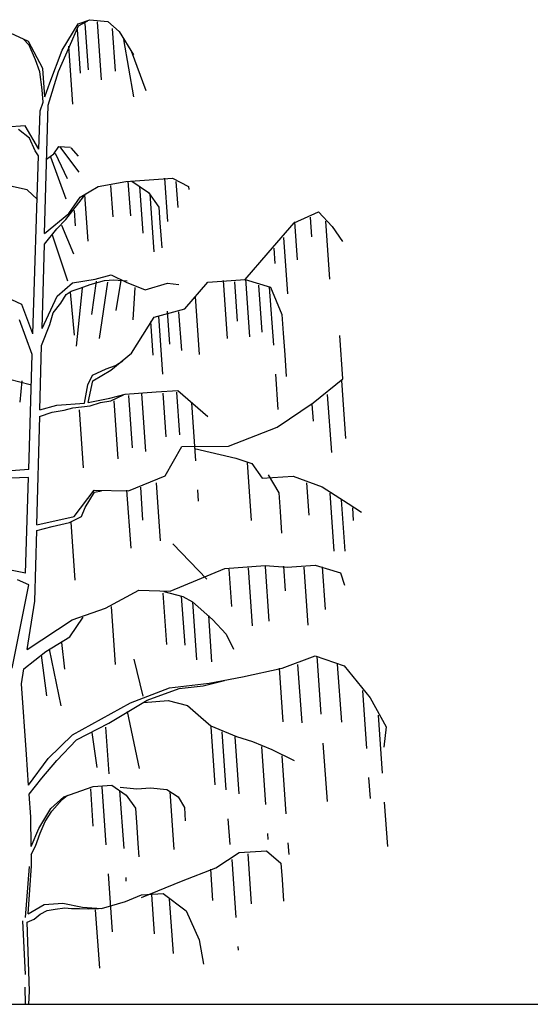
# Model space of a CAD drawing. Units: millimetres. Extents: x 1210 to 1434, y 1217 to 1244.
# Drawn here: x 1267 to 1272, y 1223 to 1232 of the extents above; entities that cross this region are included whole.
import ezdxf

# ---------------------------------------------------------------- set-up
doc = ezdxf.new("R2010")
doc.units = ezdxf.units.MM
doc.linetypes.add('TRAZOS', pattern=[0.75, 0.5, -0.25])

# ---------------------------------------------------------------- blocks, each defined once
blk = doc.blocks.new('Elevacion Merced')
for p, q in [((578.2486, 511.3191), (578.3871, 511.5468)), ((578.3871, 511.5468), (578.4847, 511.581)), ((578.3883, 511.5288), (578.4674, 511.5709)), ((578.4847, 511.581), (578.6407, 511.5646)), ((578.6407, 511.5646), (578.7371, 511.4805)), ((577.9587, 511.3946), (577.6531, 511.5346)), ((578.3099, 511.3506), (578.3883, 511.5288)), ((578.7371, 511.4805), (578.8605, 511.2799)), ((577.9646, 511.3626), (577.9114, 511.4171)), ((578.0824, 511.1617), (577.9587, 511.3946)), ((578.018, 511.237), (577.9646, 511.3626)), ((578.1411, 511.0388), (578.2486, 511.3191)), ((578.216, 511.1349), (578.3099, 511.3506)), ((578.0568, 511.1325), (578.018, 511.237)), ((578.0766, 510.9774), (578.0568, 511.1325)), ((578.0994, 510.9179), (578.0824, 511.1617)), ((578.1271, 510.847), (578.216, 511.1349)), ((578.0994, 510.9179), (578.1411, 511.0388)), ((578.0839, 510.8728), (578.0766, 510.9774)), ((578.0577, 510.7968), (578.0839, 510.8728)), ((578.0473, 510.467), (578.0577, 510.7968)), ((578.0975, 509.7437), (578.1271, 510.847)), ((577.9285, 510.6672), (577.7678, 510.656)), ((577.9669, 510.563), (577.8725, 510.6367)), ((578.0473, 510.467), (577.9285, 510.6672)), ((578.0149, 510.4547), (577.9669, 510.563)), ((578.0454, 510.4094), (578.0149, 510.4547)), ((578.1761, 510.4278), (578.2197, 510.4904)), ((578.2197, 510.4904), (578.2673, 510.4877)), ((578.2673, 510.4877), (578.321, 510.4856)), ((578.3215, 510.4795), (578.3862, 510.4068)), ((577.9971, 508.8813), (578.0454, 510.4094)), ((578.114, 510.3816), (578.1761, 510.4278)), ((578.5565, 510.1467), (578.7952, 510.1901)), ((578.7952, 510.1901), (579.0358, 510.2069)), ((578.8482, 510.1938), (578.9894, 510.0963)), ((579.0358, 510.2069), (579.1964, 510.2182)), ((579.1964, 510.2182), (579.3358, 510.1472)), ((577.9476, 510.1198), (577.8026, 510.1512)), ((578.0366, 510.0365), (577.9476, 510.1198)), ((578.4015, 510.0552), (578.5565, 510.1467)), ((579.3358, 510.1472), (579.3376, 510.1206)), ((578.2797, 509.8627), (578.4509, 510.0844)), ((578.304, 509.9142), (578.4015, 510.0552)), ((578.9894, 510.0963), (579.0795, 509.9684)), ((579.0795, 509.9684), (579.0889, 509.8344)), ((580.2443, 509.8345), (580.4523, 509.9297)), ((580.4523, 509.9297), (580.5693, 509.8038)), ((578.0975, 509.7437), (578.304, 509.9142)), ((578.2026, 509.7819), (578.2797, 509.8627)), ((578.095, 509.6507), (578.2026, 509.7819)), ((580.0205, 509.5773), (580.2443, 509.8345)), ((580.5693, 509.8038), (580.6586, 509.6753)), ((578.0757, 508.9275), (578.095, 509.6507)), ((579.821, 509.3485), (580.0205, 509.5773)), ((578.3381, 509.3204), (578.531, 509.3516)), ((578.4901, 509.3045), (578.6117, 509.3395)), ((578.531, 509.3516), (578.6703, 509.3882)), ((578.6117, 509.3395), (578.6912, 509.3451)), ((578.6703, 509.3882), (578.7987, 509.3261)), ((578.6912, 509.3451), (578.807, 509.3355)), ((579.5005, 509.3261), (579.821, 509.3485)), ((579.821, 509.3485), (580.0411, 509.2831)), ((577.9013, 509.1335), (577.5958, 509.273)), ((578.2043, 509.2049), (578.3381, 509.3204)), ((578.3253, 509.2487), (578.4036, 509.2719)), ((578.4036, 509.2719), (578.4901, 509.3045)), ((578.7987, 509.3261), (578.9628, 509.2579)), ((578.9628, 509.2579), (579.1538, 509.3155)), ((579.1538, 509.3155), (579.2523, 509.3047)), ((579.3019, 509.0967), (579.5005, 509.3261)), ((580.0411, 509.2831), (580.1378, 509.0478)), ((578.0757, 508.9275), (578.2043, 509.2049)), ((578.2353, 509.1447), (578.2832, 509.2192)), ((578.2832, 509.2192), (578.3253, 509.2487)), ((577.9971, 508.8813), (577.9013, 509.1335)), ((578.1702, 509.0605), (578.2353, 509.1447)), ((579.0381, 509.0249), (579.3019, 509.0967)), ((577.9915, 508.7028), (577.8819, 509.001)), ((578.1414, 508.9612), (578.1702, 509.0605)), ((578.8442, 508.7158), (579.0381, 509.0249)), ((580.1378, 509.0478), (580.149, 508.8877)), ((578.0717, 508.7794), (578.1414, 508.9612)), ((580.6609, 508.4932), (580.6347, 508.8677)), ((578.0569, 508.2274), (578.0717, 508.7794)), ((577.9602, 507.7133), (577.9915, 508.7028)), ((578.6669, 508.5686), (578.8442, 508.7158)), ((578.5084, 508.5261), (578.6251, 508.5794)), ((578.6251, 508.5794), (578.7059, 508.6076)), ((578.7059, 508.6076), (578.7702, 508.6495)), ((578.4693, 508.4409), (578.5084, 508.5261)), ((578.5118, 508.4771), (578.6669, 508.5686)), ((580.4065, 508.2873), (580.6609, 508.4932)), ((577.9719, 508.4433), (577.7954, 508.4868)), ((578.4414, 508.284), (578.4693, 508.4409)), ((578.4719, 508.2897), (578.5118, 508.4771)), ((578.4719, 508.2897), (578.6568, 508.3264)), ((578.6568, 508.3264), (578.7886, 508.3623)), ((578.6665, 508.3045), (578.7759, 508.3573)), ((578.7886, 508.3623), (579.0561, 508.381)), ((579.0561, 508.381), (579.2428, 508.3941)), ((579.2428, 508.3941), (579.5011, 508.17)), ((578.0569, 508.2274), (578.2036, 508.2674)), ((578.2036, 508.2674), (578.4414, 508.284)), ((578.2665, 508.2237), (578.3405, 508.2437)), ((578.3405, 508.2437), (578.4892, 508.2618)), ((578.4892, 508.2618), (578.5773, 508.2906)), ((578.5773, 508.2906), (578.6665, 508.3045)), ((580.0983, 508.0776), (580.4065, 508.2873)), ((578.0304, 507.2381), (578.0554, 508.1724)), ((578.0522, 508.1713), (578.1627, 508.2087)), ((578.1627, 508.2087), (578.2665, 508.2237)), ((579.6796, 507.9142), (580.0983, 508.0776)), ((579.1335, 507.6606), (579.2765, 507.9127)), ((579.2765, 507.9127), (579.6796, 507.9142)), ((579.386, 507.8937), (579.7409, 507.8111)), ((579.7409, 507.8111), (579.8783, 507.7667)), ((579.8783, 507.7667), (579.9676, 507.6388)), ((577.9602, 507.7133), (577.68, 507.6937)), ((577.958, 507.6456), (577.729, 507.6378)), ((577.932, 506.8237), (577.958, 507.6456)), ((578.8197, 507.5312), (579.1335, 507.6606)), ((579.9676, 507.6388), (580.2351, 507.6575)), ((580.0196, 507.6691), (580.1107, 507.5141)), ((580.2351, 507.6575), (580.4831, 507.5668)), ((580.4831, 507.5668), (580.7088, 507.4218)), ((578.3517, 507.3104), (578.5234, 507.5378)), ((578.4455, 507.387), (578.5263, 507.5208)), ((578.5234, 507.5378), (578.8197, 507.5312)), ((578.5263, 507.5208), (578.5853, 507.5321)), ((580.1107, 507.5141), (580.1219, 507.3534)), ((580.7088, 507.4218), (580.8212, 507.3489)), ((578.0304, 507.2381), (578.3517, 507.3104)), ((578.3119, 507.2577), (578.4132, 507.3099)), ((578.4132, 507.3099), (578.4455, 507.387)), ((578.0291, 507.1896), (578.1635, 507.2248)), ((578.1635, 507.2248), (578.3119, 507.2577)), ((578.0129, 506.583), (578.0291, 507.1896)), ((579.491, 506.7724), (579.201, 507.0745)), ((577.932, 506.8237), (577.6285, 506.8835)), ((579.6457, 506.8637), (579.9931, 506.888)), ((579.9931, 506.888), (580.1825, 506.874)), ((580.1825, 506.874), (580.4231, 506.8908)), ((580.4231, 506.8908), (580.6431, 506.8261)), ((579.1758, 506.6695), (579.6457, 506.8637)), ((580.6431, 506.8261), (580.6767, 506.7204)), ((577.8188, 506.0071), (577.9614, 506.7241)), ((577.9614, 506.7241), (577.8629, 506.7652)), ((578.6214, 506.5233), (578.9065, 506.6773)), ((578.9065, 506.6773), (579.1758, 506.6695)), ((579.122, 506.6657), (579.2864, 506.6232)), ((577.9639, 506.2748), (578.0129, 506.583)), ((579.2864, 506.6232), (579.37, 506.5756)), ((579.37, 506.5756), (579.5419, 506.4262)), ((578.3327, 506.4224), (578.6214, 506.5233)), ((577.9466, 506.1676), (578.3327, 506.4224)), ((578.3126, 506.2762), (578.4278, 506.4439)), ((579.5419, 506.4262), (579.658, 506.3002)), ((579.658, 506.3002), (579.7212, 506.1699)), ((577.9466, 506.1676), (577.9639, 506.2748)), ((578.1075, 506.1502), (578.3126, 506.2762)), ((577.9195, 506.0006), (578.1075, 506.1502)), ((578.9433, 505.7665), (578.8671, 506.0838)), ((580.1396, 506.0079), (580.4247, 506.1139)), ((580.4247, 506.1139), (580.6721, 506.0276)), ((577.8987, 505.872), (577.9195, 506.0006)), ((579.8003, 505.9323), (580.1396, 506.0079)), ((580.6721, 506.0276), (580.898, 505.7508)), ((577.9411, 505.2658), (577.8987, 505.872)), ((579.1699, 505.8365), (579.5116, 505.8776)), ((579.4617, 505.8537), (579.6435, 505.9011)), ((579.5116, 505.8776), (579.8003, 505.9323)), ((578.8346, 505.7098), (579.1699, 505.8365)), ((578.9802, 505.7313), (579.2547, 505.8315)), ((579.2547, 505.8315), (579.4617, 505.8537)), ((578.5857, 505.5719), (578.8346, 505.7098)), ((578.6502, 505.5343), (578.9802, 505.7313)), ((578.9469, 505.7128), (579.1605, 505.7277)), ((579.1605, 505.7277), (579.3249, 505.6858)), ((580.898, 505.7508), (581.0358, 505.5023)), ((579.3249, 505.6858), (579.4392, 505.5858)), ((578.3372, 505.4341), (578.5857, 505.5719)), ((578.3709, 505.3913), (578.6502, 505.5343)), ((579.4392, 505.5858), (579.5255, 505.5117)), ((579.5255, 505.5117), (579.7467, 505.4191)), ((581.0358, 505.5023), (581.0135, 505.3284)), ((578.1278, 505.2298), (578.3372, 505.4341)), ((578.2019, 505.2136), (578.3709, 505.3913)), ((579.7467, 505.4191), (579.8841, 505.3753)), ((579.8841, 505.3753), (580.0504, 505.3063)), ((580.0504, 505.3063), (580.2446, 505.2124)), ((577.9596, 505.0008), (577.9411, 505.2658)), ((577.9596, 505.0008), (578.1278, 505.2298)), ((578.0736, 505.0616), (578.2019, 505.2136)), ((577.9649, 504.9252), (578.0736, 505.0616)), ((578.2618, 504.9017), (578.5133, 504.9896)), ((578.5133, 504.9896), (578.6764, 505.001)), ((578.6764, 505.001), (578.7996, 504.9159)), ((578.7482, 504.9826), (578.8897, 504.9691)), ((578.8897, 504.9691), (579.0063, 504.9772)), ((579.0063, 504.9772), (579.1478, 504.9637)), ((579.1478, 504.9637), (579.2456, 504.9002)), ((577.9786, 504.7295), (577.9649, 504.9252)), ((578.1517, 504.8003), (578.2618, 504.9017)), ((578.1595, 504.7771), (578.2471, 504.8779)), ((578.2471, 504.8779), (578.2953, 504.9142)), ((578.7996, 504.9159), (578.8774, 504.8041)), ((579.2456, 504.9002), (579.299, 504.8102)), ((578.0465, 504.6288), (578.1517, 504.8003)), ((578.1022, 504.6874), (578.1595, 504.7771)), ((578.8774, 504.8041), (578.8888, 504.6411)), ((577.9823, 504.475), (577.9786, 504.7295)), ((578.0584, 504.5876), (578.1022, 504.6874)), ((577.9823, 504.475), (578.0465, 504.6288)), ((578.0178, 504.477), (578.0584, 504.5876)), ((577.9809, 504.4062), (578.0178, 504.477)), ((578.8986, 504.5011), (578.9068, 504.3845)), ((579.7712, 504.4215), (580.0044, 504.4378)), ((580.0044, 504.4378), (580.1291, 504.3293)), ((577.9847, 504.3083), (577.9832, 504.4105)), ((579.5697, 504.2902), (579.7712, 504.4215)), ((577.964, 504.3008), (577.9312, 503.8632)), ((577.9547, 503.8949), (577.9847, 504.3083)), ((579.2729, 504.176), (579.5697, 504.2902)), ((580.1291, 504.3293), (580.1389, 504.1896)), ((578.9312, 504.0349), (579.2729, 504.176)), ((578.793, 504.0018), (578.9296, 504.0582)), ((578.9296, 504.0582), (579.1163, 504.0712)), ((579.1163, 504.0712), (579.3141, 503.921)), ((577.9547, 503.8949), (578.0921, 503.9762)), ((578.0591, 503.8918), (578.1184, 503.9229)), ((578.0921, 503.9762), (578.2552, 503.9876)), ((578.1184, 503.9229), (578.1868, 503.9351)), ((578.1868, 503.9351), (578.2696, 503.9459)), ((578.2552, 503.9876), (578.4216, 503.9523)), ((578.2696, 503.9459), (578.3294, 503.94)), ((578.3294, 503.94), (578.3958, 503.9399)), ((578.3958, 503.9399), (578.4722, 503.9379)), ((578.4216, 503.9523), (578.5867, 503.9404)), ((578.4722, 503.9379), (578.5608, 503.9417)), ((578.5867, 503.9404), (578.793, 504.0018)), ((579.3141, 503.921), (579.4254, 503.6712)), ((577.9059, 503.8342), (577.9292, 503.3736)), ((577.9485, 503.824), (578.0076, 503.8487)), ((578.0076, 503.8487), (578.0591, 503.8918)), ((577.9663, 503.2292), (577.9485, 503.824)), ((579.4254, 503.6712), (579.4633, 503.4629)), ((577.9279, 503.2646), (577.9286, 503.1174)), ((577.9623, 503.1174), (577.9663, 503.2292)), ((539.0777, 503.1174), (586.0777, 503.1174))]:
    blk.add_line(p, q)
at = {"linetype": 'TRAZOS'}
for p, q in [((578.4436, 511.5486), (578.4714, 511.1513)), ((578.5498, 511.5622), (578.5942, 510.9278)), ((578.3758, 511.4962), (578.402, 511.1226)), ((578.6788, 511.5055), (578.7045, 511.138)), ((578.7751, 511.4112), (578.8645, 510.899)), ((578.3021, 511.3543), (578.339, 510.8262)), ((578.8411, 511.3143), (578.9666, 510.9715)), ((578.2257, 510.4909), (578.3902, 510.2699)), ((578.1483, 510.4021), (578.2806, 510.0417)), ((578.1879, 510.4344), (578.2925, 510.2154)), ((578.8136, 510.1918), (578.8343, 509.8959)), ((579.1267, 510.2197), (579.1529, 509.8453)), ((579.226, 510.1903), (579.2416, 509.967)), ((578.6644, 510.157), (578.6834, 509.8853)), ((578.9133, 510.1501), (578.9416, 509.7456)), ((578.4396, 510.0744), (578.4675, 509.6761)), ((579.0029, 510.0835), (579.0464, 509.4619)), ((578.3517, 509.9411), (578.361, 509.8082)), ((580.2452, 509.843), (580.268, 509.517)), ((580.3819, 509.8829), (580.3937, 509.7136)), ((580.5115, 509.8494), (580.549, 509.3122)), ((578.2424, 509.8154), (578.3464, 509.5682)), ((579.0889, 509.8344), (579.0963, 509.7275)), ((578.1604, 509.7414), (578.2943, 509.3351)), ((579.0963, 509.7275), (579.1038, 509.6206)), ((580.1513, 509.709), (580.1851, 509.2259)), ((580.067, 509.6182), (580.0763, 509.4853)), ((578.7536, 509.3406), (578.7097, 509.0806)), ((579.6315, 509.339), (579.6742, 508.7293)), ((579.8245, 509.3525), (579.8697, 508.7064)), ((578.4213, 509.2731), (578.346, 508.5762)), ((578.5411, 509.3346), (578.4991, 509.0481)), ((578.6391, 509.3238), (578.5667, 508.8401)), ((578.8731, 509.2782), (578.8566, 509.0023)), ((579.7291, 509.3275), (579.7527, 508.9895)), ((579.9376, 509.2998), (579.9659, 508.8952)), ((580.0295, 509.2819), (580.103, 508.2315)), ((578.317, 509.2393), (578.3518, 508.8694)), ((579.3924, 509.2007), (579.4409, 508.5066)), ((579.0764, 509.0331), (579.1118, 508.5262)), ((579.1523, 509.0751), (579.1722, 508.7911)), ((579.2499, 509.0696), (579.2731, 508.7376)), ((579.0069, 508.986), (579.0271, 508.6961)), ((580.149, 508.8877), (580.1621, 508.7005)), ((580.1621, 508.7005), (580.1752, 508.5133)), ((577.9016, 508.4756), (577.8829, 508.2944)), ((580.6492, 508.4787), (580.689, 507.9086)), ((578.819, 508.3507), (578.8505, 507.9003)), ((578.9289, 508.3679), (578.974, 507.724)), ((579.1135, 508.3713), (579.1398, 507.9944)), ((579.2327, 508.3796), (579.2585, 508.0118)), ((580.5281, 508.3594), (580.5679, 507.7893)), ((578.6928, 508.305), (578.732, 507.744)), ((579.3595, 508.2869), (579.4187, 507.441)), ((580.3953, 508.2763), (580.4056, 508.129)), ((578.3935, 508.2288), (578.4346, 507.6402)), ((579.8389, 507.7753), (579.8827, 507.1499)), ((578.9203, 507.5633), (578.9402, 507.2781)), ((579.0563, 507.6003), (579.0942, 507.0579)), ((580.3503, 507.5986), (580.3696, 507.3225)), ((578.8023, 507.5365), (578.8435, 506.9478)), ((580.5504, 507.511), (580.5928, 506.9038)), ((580.6468, 507.453), (580.6777, 507.0114)), ((580.1219, 507.3534), (580.135, 507.1662)), ((580.7439, 507.3856), (580.7516, 507.2754)), ((578.3224, 507.2627), (578.3623, 506.6926)), ((580.1507, 506.8824), (580.1655, 506.6707)), ((579.6812, 506.8587), (579.7037, 506.5367)), ((579.8469, 506.8703), (579.8925, 506.2173)), ((579.9939, 506.8806), (580.0267, 506.4116)), ((580.3267, 506.8761), (580.3692, 506.2692)), ((580.4839, 506.8779), (580.5097, 506.5101)), ((579.1134, 506.6526), (579.1443, 506.211)), ((579.2725, 506.6268), (579.3021, 506.2038)), ((579.3683, 506.578), (579.4095, 505.9894)), ((578.6686, 506.5382), (578.7116, 505.9223)), ((579.5057, 506.4582), (579.5333, 506.0627)), ((578.241, 506.2272), (578.2692, 505.9978)), ((578.1354, 506.1712), (578.2813, 505.4751)), ((578.0663, 506.1177), (578.1147, 505.7681)), ((580.2731, 506.0371), (580.3213, 505.3479)), ((580.4387, 506.109), (580.5281, 504.8304)), ((580.6141, 506.0409), (580.6525, 505.4915)), ((580.1146, 506.006), (580.1467, 505.5467)), ((580.8305, 505.8154), (580.8955, 504.8863)), ((578.806, 505.6337), (578.9154, 505.1179)), ((580.9656, 505.604), (581.0445, 504.4751)), ((578.5023, 505.4542), (578.5473, 505.153)), ((578.6209, 505.4989), (578.6488, 505.0992)), ((579.5271, 505.5034), (579.5774, 504.784)), ((579.6208, 505.4596), (579.6886, 504.4909)), ((579.7342, 505.4174), (579.7684, 504.928)), ((579.961, 505.3329), (580.0169, 504.5339)), ((580.1371, 505.2547), (580.1964, 504.4059)), ((578.4906, 504.969), (578.513, 504.6493)), ((578.59, 504.9862), (578.6815, 503.6774)), ((578.7424, 504.9567), (578.7969, 504.1773)), ((579.1745, 504.9467), (579.2143, 504.3774)), ((579.299, 504.8102), (579.3072, 504.6938)), ((578.8888, 504.6411), (578.8986, 504.5011)), ((579.7075, 504.3615), (579.762, 503.5825)), ((579.8445, 504.4112), (579.8746, 503.9818)), ((579.5225, 504.2784), (579.5414, 504.0085)), ((580.1389, 504.1896), (580.152, 504.003)), ((579.016, 504.0623), (579.0397, 503.7226)), ((579.1691, 504.0226), (579.202, 503.5532)), ((578.5333, 503.9281), (578.5815, 503.2389))]:
    blk.add_line(p, q, dxfattribs=at)

msp = doc.modelspace()

# ---------------------------------------------------------------- block references
msp.add_blockref('Elevacion Merced', (689.3629, 720.1236))

doc.saveas('drawing.dxf')
